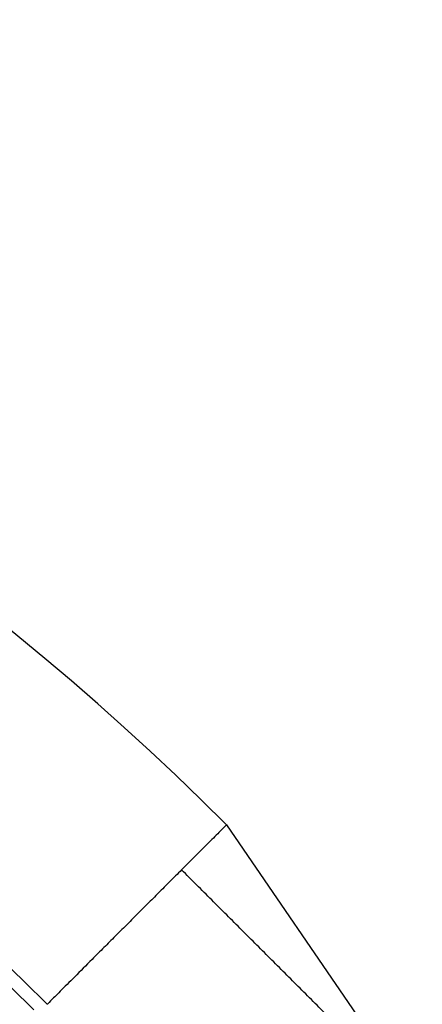
# Model space of a CAD drawing. Units: millimetres. Extents: x -4296 to 3097, y -3531 to 2722.
# Drawn here: x -1653 to -1592, y 870 to 1017 of the extents above; entities that cross this region are included whole.
import ezdxf

# ---------------------------------------------------------------- set-up
doc = ezdxf.new("R2010")
doc.units = ezdxf.units.MM
doc.header["$LTSCALE"] = 20
doc.layers.add('2d', color=230, linetype='Continuous')

msp = doc.modelspace()

# ---------------------------------------------------------------- linework, layer by layer
at = {"layer": '2d'}
for p, q in [((-1621.61, 896.82), (-1592.26, 854.04)), ((-1648.02, 870.41), (-1648.02, 870.41))]:
    msp.add_line(p, q, dxfattribs=at)
for centre, radius, start, end in [((-1912.72, 605.71), 411.7, 45, 135), ((-1912.72, 605.71), 373.7, 45, 135), ((-1626.69, 874.78), 12.5, 118.6169, 118.617), ((-1626.69, 874.78), 12.5, 151.383, 151.3832)]:
    msp.add_arc(centre, radius, start, end, dxfattribs=at)
at = {"layer": '2d', "extrusion": (0, 0, -1)}
msp.add_arc((1912.72, 605.71), 371.7, 45.1288, 134.8712, dxfattribs=at)
at = {"layer": '2d'}
for points, degree in [([(-1621.61, 896.82), (-1621.61, 896.82), (-1621.96, 896.47), (-1623.45, 894.98), (-1625.67, 892.76), (-1627.43, 891), (-1628.34, 890.09)], 3), ([(-1621.61, 896.82), (-1621.61, 896.82), (-1621.61, 896.82), (-1621.61, 896.82)], 3), ([(-1592.26, 854.04), (-1628.34, 890.09)], 1), ([(-1648.48, 869.95), (-1648.48, 869.95), (-1648.48, 869.95), (-1648.48, 869.95)], 3)]:
    msp.add_open_spline(points, degree=degree, dxfattribs=at)
msp.add_open_spline([(-1628.34, 890.09), (-1628.95, 889.48), (-1630.13, 888.31), (-1631.8, 886.63), (-1633.16, 885.27), (-1634.24, 884.19), (-1635.04, 883.39), (-1635.85, 882.58), (-1636.93, 881.5), (-1638.29, 880.15), (-1639.96, 878.47), (-1641.13, 877.3), (-1642.66, 875.78), (-1644.42, 874.01), (-1646.63, 871.8), (-1648.12, 870.31), (-1648.48, 869.95), (-1648.48, 869.95)], degree=3, knots=[0, 0, 0, 0, 0.0252335, 0.050467, 0.0757005, 0.0883173, 0.100934, 0.1135508, 0.1261675, 0.151401, 0.1766345, 0.201868, 0.201868, 0.2391345, 0.276401, 0.3136675, 0.350934, 0.350934, 0.350934, 0.350934], dxfattribs=at)

doc.saveas('drawing.dxf')
